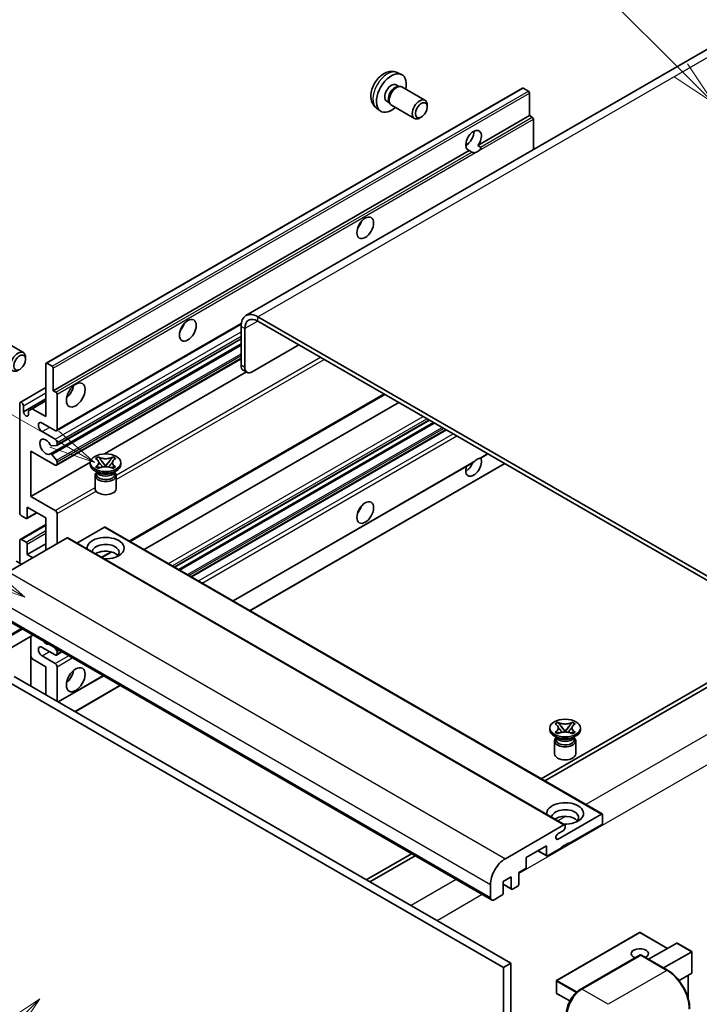
# Model space of a CAD drawing. Units: millimetres. Extents: x -10 to 10031, y -1 to 1685.
# Drawn here: x 278 to 498, y 1146 to 1465 of the extents above; entities that cross this region are included whole.
import ezdxf

# ---------------------------------------------------------------- set-up
doc = ezdxf.new("R2010")
doc.units = ezdxf.units.MM
doc.layers.add('Symbol (TK)', color=100, linetype='Continuous', lineweight=18, true_color=0x00ff3f)
doc.layers.add('Visible (ISO)', color=7, linetype='Continuous', lineweight=35)
doc.layers.add('Visible Narrow (ISO)', color=7, linetype='Continuous', lineweight=25)
doc.styles.add('Note Text (TK2)', font='MS PGothic.ttf')

# ---------------------------------------------------------------- blocks, each defined once
blk = doc.blocks.new('バルーン6')
at = {"layer": 'Symbol (TK)', "color": 100, "true_color": 0x00ff40}
for p, q in [((98.145, 249.698), (91.81, 256.033)), ((99.912, 247.93), (98.498, 250.052)), ((97.791, 249.345), (99.912, 247.93)), ((98.145, 249.698), (99.912, 247.93))]:
    blk.add_line(p, q, dxfattribs=at)
at = {"layer": 'Symbol (TK)'}
blk.add_circle((89.697, 258.146), 3, dxfattribs=at)
at = {"layer": 'Symbol (TK)', "color": 7, "insert": (89.697, 258.14), "char_height": 2, "attachment_point": 5, "style": 'Note Text (TK2)'}
blk.add_mtext('6', dxfattribs=at)
blk = doc.blocks.new('バルーン11')
at = {"layer": 'Symbol (TK)', "color": 100, "true_color": 0x00ff40}
for p, q in [((60.499, 222.46), (52.864, 226.868)), ((62.664, 221.21), (60.749, 222.893)), ((60.499, 222.46), (62.664, 221.21)), ((60.249, 222.027), (62.664, 221.21))]:
    blk.add_line(p, q, dxfattribs=at)
at = {"layer": 'Symbol (TK)'}
blk.add_circle((50.266, 228.368), 3, dxfattribs=at)
at = {"layer": 'Symbol (TK)', "color": 7, "insert": (50.266, 228.35), "char_height": 2, "attachment_point": 5, "style": 'Note Text (TK2)'}
blk.add_mtext('4', dxfattribs=at)
blk = doc.blocks.new('バルーン12')
at = {"layer": 'Symbol (TK)', "color": 100, "true_color": 0x00ff40}
for p, q in [((63.472, 199.474), (61.351, 198.06)), ((61.705, 197.707), (63.472, 199.474)), ((62.058, 197.353), (63.472, 199.474)), ((61.705, 197.707), (51.711, 187.713))]:
    blk.add_line(p, q, dxfattribs=at)
at = {"layer": 'Symbol (TK)'}
blk.add_circle((49.597, 185.599), 3, dxfattribs=at)
at = {"layer": 'Symbol (TK)', "color": 7, "insert": (49.597, 185.576), "char_height": 2, "attachment_point": 5, "style": 'Note Text (TK2)'}
blk.add_mtext('1', dxfattribs=at)
blk = doc.blocks.new('バルーン13')
at = {"layer": 'Symbol (TK)', "color": 100, "true_color": 0x00ff40}
for p, q in [((64.266, 229.739), (49.825, 238.076)), ((66.431, 228.489), (64.516, 230.172)), ((64.266, 229.739), (66.431, 228.489)), ((64.016, 229.306), (66.431, 228.489))]:
    blk.add_line(p, q, dxfattribs=at)
at = {"layer": 'Symbol (TK)'}
blk.add_circle((47.227, 239.576), 3, dxfattribs=at)
at = {"layer": 'Symbol (TK)', "color": 7, "insert": (47.227, 239.553), "char_height": 2, "attachment_point": 5, "style": 'Note Text (TK2)'}
blk.add_mtext('11', dxfattribs=at)

msp = doc.modelspace()

# ---------------------------------------------------------------- linework, layer by layer
at = {"layer": 'Visible (ISO)'}
for p, q in [((508.0393, 1459.9543), (351.0616, 1369.3231)), ((400.1062, 1448.2015), (401.4642, 1447.6005)), ((399.7845, 1444.2014), (400.6814, 1443.6835)), ((286.2338, 1353.8847), (440.7872, 1443.1161)), ((400.321, 1443.6633), (400.9486, 1443.6985)), ((401.6656, 1443.5404), (409.1454, 1439.2219)), ((442.7414, 1442.1108), (441.0443, 1443.0906)), ((443.105, 1434.2025), (443.105, 1441.481)), ((396.724, 1438.9005), (397.621, 1438.3827)), ((397.4583, 1438.7049), (397.7416, 1438.1438)), ((393.4207, 1436.6219), (394.6202, 1435.7463)), ((398.237, 1437.6019), (405.7168, 1433.2835)), ((409.8556, 1437.0518), (409.8554, 1437.6531)), ((407.9513, 1433.7535), (407.4305, 1433.453)), ((426.3294, 1424.5171), (443.105, 1434.2025)), ((443.9536, 1433.7126), (443.105, 1434.2025)), ((444.3172, 1423.1643), (444.3172, 1433.0827)), ((422.3772, 1424.6247), (423.0875, 1425.0348)), ((288.5517, 1344.9711), (423.5152, 1422.8923)), ((424.3637, 1422.4024), (423.5152, 1422.8923)), ((426.3294, 1424.5171), (427.1779, 1424.0272)), ((533.7157, 1265.7126), (354.9187, 1368.9411)), ((533.7157, 1264.3129), (354.9187, 1367.5414)), ((289.5864, 1331.9813), (349.5095, 1366.5779)), ((349.4639, 1365.7917), (349.4639, 1353.1943)), ((350.6761, 1365.0919), (350.6761, 1352.4945)), ((271.3559, 1361.6574), (278.8357, 1357.339)), ((289.6574, 1327.225), (349.4639, 1361.7544)), ((287.5996, 1324.4654), (349.4639, 1360.1828)), ((353.1004, 1351.0948), (368.2527, 1359.843)), ((279.5459, 1355.1689), (279.5458, 1355.7701)), ((289.5864, 1320.7836), (349.4639, 1355.354)), ((286.1273, 1336.5728), (286.1273, 1353.6493)), ((286.491, 1353.8592), (288.188, 1352.8794)), ((288.5517, 1352.2495), (288.5517, 1344.9711)), ((351.3862, 1350.925), (350.174, 1351.6248)), ((305.1458, 1324.4579), (351.1871, 1351.0399)), ((277.8196, 1341.1643), (286.1273, 1345.9608)), ((278.8542, 1338.1125), (286.1273, 1342.3116)), ((288.5517, 1344.9711), (289.4002, 1344.4812)), ((289.7639, 1343.8513), (289.7639, 1332.3737)), ((313.4395, 1296.0633), (396.0809, 1343.7763)), ((277.642, 1305.4293), (277.642, 1340.7719)), ((278.8542, 1340.0721), (278.8542, 1338.1125)), ((280.4907, 1338.4274), (281.7029, 1339.1273)), ((281.7029, 1339.1273), (286.1273, 1341.6817)), ((281.7029, 1339.1273), (286.1273, 1336.5728)), ((318.0372, 1293.4088), (400.6786, 1341.1219)), ((280.4907, 1337.1677), (280.4907, 1338.4274)), ((289.1578, 1332.0238), (284.9151, 1334.4732)), ((327.9218, 1287.7019), (410.5633, 1335.4149)), ((329.2586, 1286.9301), (411.9001, 1334.6432)), ((284.9151, 1331.6738), (289.1578, 1329.2243)), ((333.4405, 1284.5157), (416.082, 1332.2287)), ((289.582, 1327.2018), (288.0387, 1327.0639)), ((289.7639, 1328.1746), (289.7639, 1327.4605)), ((281.2786, 1325.3751), (281.2786, 1310.6782)), ((289.1578, 1320.8261), (281.2786, 1325.3751)), ((288.0348, 1324.2833), (289.5783, 1322.3914)), ((302.2696, 1322.9373), (303.1989, 1323.4739)), ((302.3625, 1322.8837), (302.2696, 1322.9373)), ((303.1989, 1323.4739), (303.2918, 1323.4202)), ((303.1989, 1323.4739), (303.3055, 1323.3365)), ((307.739, 1323.3365), (307.8456, 1323.4739)), ((307.7527, 1323.4202), (307.8456, 1323.4739)), ((307.8456, 1323.4739), (308.7749, 1322.9373)), ((308.7749, 1322.9373), (308.682, 1322.8837)), ((427.2595, 1323.1213), (429.558, 1324.4484)), ((281.2786, 1310.6782), (300.5651, 1321.8133)), ((289.7639, 1321.9181), (289.7639, 1321.176)), ((300.5508, 1321.036), (300.5508, 1321.5959)), ((302.2696, 1320.2545), (302.3625, 1320.3082)), ((303.1989, 1319.718), (302.2696, 1320.2545)), ((302.2696, 1320.2545), (302.3761, 1320.2402)), ((303.2918, 1319.7716), (303.1989, 1319.718)), ((303.3259, 1320.1123), (303.8779, 1320.038)), ((304.2552, 1322.1119), (305.521, 1320.4799)), ((305.2063, 1320.2959), (305.5223, 1320.4783)), ((305.5223, 1320.4789), (305.5223, 1320.4783)), ((305.5223, 1320.4783), (305.8382, 1320.2959)), ((305.5235, 1320.4799), (306.7893, 1322.1119)), ((307.1666, 1320.038), (307.7186, 1320.1123)), ((307.8456, 1319.718), (307.7527, 1319.7716)), ((308.7749, 1320.2545), (307.8456, 1319.718)), ((308.6684, 1320.2402), (308.7749, 1320.2545)), ((308.682, 1320.3082), (308.7749, 1320.2545)), ((310.4937, 1321.036), (310.4937, 1321.5959)), ((346.9165, 1276.7353), (424.7964, 1321.6992)), ((352.3713, 1273.5859), (435.0128, 1321.299)), ((303.0979, 1318.3766), (302.0069, 1319.0065)), ((302.0937, 1317.4493), (302.0937, 1313.1977)), ((302.6837, 1318.3978), (302.5078, 1318.7173)), ((302.5437, 1318.6521), (302.5437, 1317.8167)), ((307.9466, 1318.3766), (309.0376, 1319.0065)), ((308.3608, 1318.3978), (308.5367, 1318.7173)), ((308.5008, 1318.6521), (308.5008, 1317.8167)), ((308.9508, 1317.4493), (308.9508, 1313.1977)), ((281.2786, 1310.6782), (289.1578, 1306.1292)), ((280.0664, 1307.1789), (280.0664, 1303.7496)), ((286.1273, 1303.6797), (280.0664, 1307.1789)), ((279.7028, 1303.5397), (278.2481, 1304.3795)), ((279.9599, 1303.5142), (283.1869, 1305.3773)), ((286.1273, 1293.1819), (286.1273, 1303.6797)), ((289.7639, 1305.0794), (289.7639, 1295.2814)), ((277.8196, 1296.7236), (286.1273, 1301.5201)), ((305.1586, 1300.6703), (296.2179, 1295.5084)), ((305.4157, 1300.6958), (466.6361, 1207.6152)), ((293.0368, 1297.171), (274.0055, 1286.1833)), ((293.2939, 1297.1965), (454.5143, 1204.1159)), ((277.642, 1288.9827), (277.642, 1296.3312)), ((278.2481, 1296.6811), (279.7028, 1295.8413)), ((280.0664, 1291.7821), (286.1273, 1295.2814)), ((280.0664, 1295.2114), (280.0664, 1291.7821)), ((280.0664, 1291.7821), (281.8847, 1290.7324)), ((304.3481, 1290.8144), (307.499, 1292.6335)), ((278.2481, 1288.6328), (276.5511, 1289.6126)), ((269.5118, 1272.8012), (430.7322, 1179.7206)), ((281.9177, 1265.6386), (266.3332, 1256.641)), ((281.2076, 1265.2287), (281.2076, 1249.132)), ((281.7029, 1257.9442), (281.2076, 1258.802)), ((289.1578, 1259.2389), (284.9151, 1261.6884)), ((284.9151, 1258.889), (289.1578, 1256.4395)), ((288.919, 1261.5964), (289.582, 1260.7716)), ((289.5864, 1259.1965), (291.3311, 1260.2038)), ((289.7639, 1260.3029), (289.7639, 1259.5888)), ((286.1273, 1255.3897), (281.7029, 1257.9442)), ((286.1273, 1246.2916), (286.1273, 1255.3897)), ((289.7639, 1255.3897), (289.7639, 1244.1921)), ((290.1569, 1243.9651), (304.8071, 1252.4234)), ((506.4416, 1253.4651), (446.8316, 1219.0493)), ((448.0438, 1218.3494), (507.6538, 1252.7653)), ((273.3994, 1250.8407), (434.6198, 1157.7601)), ((275.8238, 1252.2404), (437.0441, 1159.1598)), ((295.6118, 1240.8158), (310.262, 1249.2741)), ((451.3681, 1236.8553), (452.2974, 1237.3918)), ((451.461, 1236.8016), (451.3681, 1236.8553)), ((452.2974, 1237.3918), (452.3904, 1237.3382)), ((452.2974, 1237.3918), (452.404, 1237.2544)), ((456.8375, 1237.2544), (456.9441, 1237.3918)), ((456.8512, 1237.3382), (456.9441, 1237.3918)), ((456.9441, 1237.3918), (457.8735, 1236.8553)), ((457.8735, 1236.8553), (457.7805, 1236.8016)), ((449.6493, 1234.954), (449.6493, 1235.5139)), ((451.3681, 1234.1725), (451.461, 1234.2261)), ((452.2974, 1233.6359), (451.3681, 1234.1725)), ((451.3681, 1234.1725), (451.4747, 1234.1581)), ((452.3904, 1233.6896), (452.2974, 1233.6359)), ((452.4244, 1234.0303), (452.9764, 1233.9559)), ((453.3537, 1236.0299), (454.6196, 1234.3978)), ((454.3048, 1234.2138), (454.6208, 1234.3962)), ((454.6208, 1234.3969), (454.6208, 1234.3962)), ((454.6208, 1234.3962), (454.9367, 1234.2138)), ((454.622, 1234.3978), (455.8878, 1236.0299)), ((456.2651, 1233.9559), (456.8171, 1234.0303)), ((456.9441, 1233.6359), (456.8512, 1233.6896)), ((457.8735, 1234.1725), (456.9441, 1233.6359)), ((457.7669, 1234.1581), (457.8735, 1234.1725)), ((457.7805, 1234.2261), (457.8735, 1234.1725)), ((459.5922, 1234.954), (459.5922, 1235.5139)), ((452.1964, 1232.2945), (451.1054, 1232.9244)), ((451.1922, 1231.3672), (451.1922, 1227.1156)), ((451.7823, 1232.3158), (451.6063, 1232.6352)), ((451.6422, 1232.5701), (451.6422, 1231.7347)), ((457.0451, 1232.2945), (458.1361, 1232.9244)), ((457.4593, 1232.3158), (457.6352, 1232.6352)), ((457.5993, 1232.5701), (457.5993, 1231.7347)), ((458.0493, 1231.3672), (458.0493, 1227.1156)), ((452.3479, 1199.4889), (466.3789, 1207.5897)), ((466.7426, 1207.3797), (466.7426, 1204.7203)), ((435.2258, 1193.1027), (454.2571, 1204.0904)), ((454.0147, 1202.2008), (452.3479, 1201.2385)), ((454.6208, 1203.8805), (454.6208, 1203.2506)), ((466.3789, 1204.0904), (455.833, 1198.0017)), ((455.833, 1198.2816), (453.4086, 1196.8819)), ((455.5905, 1198.1416), (455.833, 1198.0017)), ((455.833, 1198.0017), (455.833, 1198.2816)), ((448.5599, 1197.3018), (442.0141, 1193.5226)), ((445.7424, 1195.6752), (448.6664, 1193.987)), ((448.5599, 1194.2225), (448.5599, 1197.3018)), ((453.4086, 1196.602), (448.9235, 1194.0125)), ((453.4086, 1196.8819), (453.4086, 1196.602)), ((404.7222, 1194.7374), (390.072, 1186.2791)), ((391.2842, 1185.5793), (405.9344, 1194.0376)), ((442.0141, 1193.5226), (442.0141, 1190.4433)), ((441.6504, 1189.8134), (439.5897, 1188.6236)), ((439.5897, 1188.6236), (439.5897, 1184.8444)), ((437.1653, 1187.2239), (434.4985, 1185.6842)), ((434.4985, 1185.6842), (434.4985, 1181.905)), ((437.1653, 1183.4447), (437.1653, 1187.2239)), ((430.3771, 1180.5053), (430.3771, 1184.7044)), ((434.4985, 1184.8105), (437.2718, 1183.2093)), ((439.226, 1184.2146), (437.529, 1183.2348)), ((434.1349, 1181.2752), (431.5893, 1179.8055)), ((478.7787, 1169.1762), (451.8683, 1153.6394)), ((487.8848, 1164.0178), (478.9501, 1169.1762)), ((481.7174, 1160.457), (490.865, 1165.7384)), ((486.5661, 1157.6576), (495.7138, 1162.939)), ((495.764, 1162.968), (490.9863, 1165.7264)), ((495.7138, 1162.939), (495.764, 1162.968)), ((495.764, 1162.968), (495.764, 1156.0514)), ((459.5583, 1150.6778), (478.9532, 1161.8754)), ((479.1675, 1161.7842), (460.0756, 1150.7615)), ((479.1614, 1161.8507), (479.2281, 1161.8121)), ((487.867, 1156.9065), (479.3818, 1161.8054)), ((437.0441, 1159.1598), (434.6198, 1157.7601)), ((434.6198, 1157.7601), (434.6198, 1048.5828)), ((437.0441, 1159.1598), (437.0441, 1049.9825)), ((451.7825, 1153.491), (451.7825, 1149.5718)), ((495.7138, 1155.9404), (491.5928, 1153.5612)), ((494.5518, 1155.2696), (494.5518, 1147.8036)), ((456.1584, 1146.9464), (451.8683, 1149.4233))]:
    msp.add_line(p, q, dxfattribs=at)
for centre, start, end in [((478.8644, 1169.0277), 60, 120), ((451.954, 1153.491), 120, 180), ((451.954, 1149.5718), 180, 240)]:
    msp.add_arc(centre, 0.1714, start, end, dxfattribs=at)
for centre, major_axis, start_param, end_param in [((398.2543, 1441.5509), (3.4286, 5.9385), 5.23598776, 10.47197551), ((398.2543, 1441.5509), (1.5302, 2.6504), 0, 3.14159265), ((399.9513, 1440.5711), (1.7143, 2.9692), 0, 3.14159264), ((399.4308, 1440.8717), (1.5302, 2.6504), 0.36144194, 2.78015071), ((441.0443, 1442.6707), (-0.2571, 0.4454), 5.49778714, 6.28318531), ((442.7414, 1441.6909), (-0.2571, 0.4454), 3.92699082, 5.49778714), ((407.4311, 1436.2527), (1.7143, 2.9692), 5.49801994, 10.20994333), ((443.9536, 1433.2927), (-0.2571, 0.4454), 3.92699082, 5.49778714), ((424.9223, 1426.1542), (-1.8, -3.1177), 1.37108371, 6.48289793), ((422.4979, 1427.5539), (1.8, 3.1177), 3.88043833, 5.54433963), ((426.1345, 1425.4543), (-1.8, -3.1177), 0.56674497, 1.00405136), ((386.1324, 1399.9096), (1.9286, 3.3404), 4.37255207, 5.05222589), ((354.9187, 1362.6424), (-3.8571, 6.6808), 5.49778714, 7.06858347), ((354.9187, 1362.6424), (-3, 5.1962), 5.49778714, 7.06858347), ((328.5537, 1366.6665), (1.9286, 3.3404), 4.37255207, 5.05222589), ((277.1214, 1354.3698), (1.7143, 2.9692), 5.49801994, 10.20994333), ((286.491, 1353.4393), (-0.2571, 0.4454), 5.49778714, 7.06858347), ((288.188, 1352.4595), (0.2571, -0.4454), 0.78539816, 2.35619449), ((351.8883, 1354.5941), (-1.7143, -2.9692), 5.49778714, 6.28318531), ((353.1004, 1353.8942), (-1.7143, -2.9692), 5.49778714, 7.06858347), ((292.1882, 1345.6709), (2.1429, 3.7115), 4.15479015, 5.26998781), ((289.4002, 1344.0613), (0.2571, -0.4454), 0.78539816, 2.35619449), ((278.2481, 1340.422), (-0.4286, 0.7423), 3.92699082, 7.06858347), ((279.6725, 1337.7516), (0.5826, -1.0091), 4.04450246, 6.95107183), ((284.9151, 1333.0735), (-0.8571, 1.4846), 5.49778714, 8.6393798), ((289.1578, 1332.7236), (0.4286, -0.7423), 5.49778714, 7.06858347), ((286.1273, 1326.7749), (-1.3714, 2.3754), 4.64831773, 9.48877222), ((289.1578, 1328.5245), (0.4286, -0.7423), 0.78539816, 2.35619449), ((287.8568, 1327.5326), (0.2571, -0.4454), 4.64831773, 6.02138592), ((289.4002, 1327.6704), (0.2571, -0.4454), 6.02138592, 7.06858347), ((287.8567, 1324.02), (-0.2571, 0.4454), 4.98615215, 6.34717957), ((424.9223, 1320.4762), (1.8, 3.1177), 1.89967508, 5.95827663), ((426.1345, 1319.7763), (1.8, 3.1177), 0.56674497, 1.00405136), ((289.1578, 1321.5259), (0.4286, -0.7423), 5.49778714, 7.06858347), ((289.4002, 1322.1281), (0.2571, -0.4454), 0.78539816, 1.8445595), ((305.5223, 1321.036), (-4.9714, 0), 0, 3.14159265), ((422.4979, 1321.8759), (1.8, 3.1177), 3.88043833, 4.9607944), ((305.5223, 1317.4493), (-3.4286, 0), 5.76506171, 9.94290156), ((305.5223, 1317.8167), (-2.9786, 0), 0, 2.35619449), ((305.5223, 1318.919), (2.9786, 0), 3.44947975, 5.97529822), ((305.5223, 1319.7763), (-3.4286, 0), 0.78539816, 2.35619449), ((305.5223, 1317.8167), (2.9786, 0), 5.49778714, 6.28318531), ((305.5223, 1313.1977), (-3.4286, 0), 0, 3.14159265), ((386.1324, 1307.5289), (1.9286, 3.3404), 4.37255207, 5.05222589), ((278.2481, 1305.0794), (-0.4286, 0.7423), 0.78539816, 2.35619449), ((279.7028, 1303.9596), (0.2571, -0.4454), 5.49778714, 7.06858347), ((289.1578, 1305.4293), (0.4286, -0.7423), 0.78539816, 2.35619449), ((305.1586, 1300.2504), (0.2571, 0.4454), 0, 0.78539816), ((293.0368, 1296.7511), (0.2571, 0.4454), 0, 0.78539816), ((305.5223, 1293.8817), (-6, 0), 1.4859354, 6.36804624), ((278.2481, 1295.9813), (-0.4286, 0.7423), 5.49778714, 7.06858347), ((279.7028, 1295.4214), (0.2571, -0.4454), 0.78539816, 2.35619449), ((305.5223, 1292.552), (4.3714, 0), 5.6701034, 9.38273142), ((305.5223, 1290.3824), (-4.3714, 0), 3.585875, 5.56675786), ((284.9151, 1260.2887), (-0.8571, 1.4846), 5.49778714, 8.6393798), ((286.1273, 1265.1877), (1.3714, -2.3754), 5.01109219, 5.9844821), ((289.1578, 1259.9388), (0.4286, -0.7423), 5.49778714, 7.06858347), ((289.4002, 1260.5129), (0.2571, -0.4454), 0.78539816, 1.83259571), ((289.1578, 1255.7397), (0.4286, -0.7423), 0.78539816, 2.35619449), ((292.1882, 1253.2902), (2.1429, 3.7115), 4.15479015, 5.26998781), ((454.6208, 1234.954), (-4.9714, 0), 0, 3.14159265), ((454.6208, 1231.3672), (-3.4286, 0), 5.76506171, 9.94290156), ((454.6208, 1231.7347), (-2.9786, 0), 0, 2.35619449), ((454.6208, 1232.8369), (2.9786, 0), 3.44947975, 5.97529822), ((454.6208, 1233.6942), (-3.4286, 0), 0.78539816, 2.35619449), ((454.6208, 1231.7347), (2.9786, 0), 5.49778714, 6.28318531), ((454.6208, 1227.1156), (-3.4286, 0), 0, 3.14159265), ((454.6208, 1207.7996), (-6, 0), 1.4859354, 6.36804624), ((454.6208, 1206.4699), (4.3714, 0), 5.6701034, 9.38273142), ((466.3789, 1207.1698), (0.2571, 0.4454), 5.49778714, 7.06858347), ((454.6208, 1204.3004), (-4.3714, 0), 3.585875, 5.56675786), ((466.3789, 1204.5103), (-0.2571, -0.4454), 0.78539816, 2.35619449), ((454.0147, 1202.9007), (-0.4286, -0.7423), 0.78539816, 2.35619449), ((454.2571, 1203.6705), (0.2571, 0.4454), 5.49778714, 7.06858347), ((452.3479, 1200.3637), (-0.5357, -0.9279), 3.92699082, 7.06858347), ((435.2258, 1187.5039), (3.4286, 5.9385), 0.78539816, 2.35619449), ((448.9235, 1194.4324), (-0.2571, -0.4454), 5.49778714, 7.06858347), ((441.6504, 1190.2333), (-0.2571, -0.4454), 0.78539816, 2.35619449), ((437.529, 1183.6547), (-0.2571, -0.4454), 5.49778714, 7.06858347), ((439.226, 1184.6345), (-0.2571, -0.4454), 0.78539816, 2.35619449), ((431.5893, 1181.2052), (-0.8571, -1.4846), 5.49778714, 7.06858347), ((434.1349, 1181.6951), (-0.2571, -0.4454), 0.78539816, 2.35619449), ((478.8644, 1162.3091), (-2.7789, 0), 2.26572777, 7.28396894), ((490.9863, 1165.5284), (0.1212, -0.21), 2.35619449, 3.14159265), ((479.1675, 1161.5043), (-0.2143, 0.3712), 6.14128825, 6.28318531), ((479.1675, 1161.4343), (0.2143, 0.3712), 0, 0.78539816), ((495.5926, 1156.1504), (-0.1212, 0.21), 3.14159265, 3.92699082), ((460.0756, 1145.1627), (-3.4286, -5.9385), 3.92699082, 5.49778714)]:
    msp.add_ellipse(centre, major_axis=major_axis, ratio=0.57735027, start_param=start_param, end_param=end_param, dxfattribs=at)
for centre, major_axis in [((407.9517, 1435.9521), (1.3462, 2.3317)), ((389.769, 1397.8101), (-1.9286, -3.3404)), ((332.1903, 1364.567), (-1.9286, -3.3404)), ((277.642, 1354.0692), (1.3462, 2.3317)), ((295.8248, 1343.5714), (-2.1429, -3.7115)), ((305.5223, 1321.5959), (4.9714, 0)), ((389.769, 1305.4293), (-1.9286, -3.3404)), ((295.8248, 1251.1906), (-2.1429, -3.7115)), ((454.6208, 1235.5139), (4.9714, 0))]:
    msp.add_ellipse(centre, major_axis=major_axis, ratio=0.57735027, dxfattribs=at)
for points, knots in [([(400.1062, 1448.2015), (399.668, 1448.3954), (399.2028, 1448.5064), (398.2413, 1448.5848), (397.7502, 1448.5342), (396.7152, 1448.2881), (396.1914, 1448.0582), (395.1092, 1447.4192), (394.5751, 1446.9765), (393.5969, 1445.9518), (393.1597, 1445.3624), (392.4312, 1444.1078), (392.1385, 1443.444), (391.721, 1442.0622), (391.5961, 1441.344), (391.5892, 1439.9069), (391.6931, 1439.1828), (392.2059, 1437.9463), (392.5311, 1437.4303), (393.1159, 1436.8616), (393.2637, 1436.7364), (393.4207, 1436.6219)], [0.84730152, 0.84730152, 0.84730152, 0.84730152, 1.05226137, 1.05226137, 1.28485125, 1.28485125, 1.58220865, 1.58220865, 1.9574686, 1.9574686, 2.35189349, 2.35189349, 2.74172985, 2.74172985, 3.13599765, 3.13599765, 3.51030353, 3.51030353, 3.78196582, 3.78196582, 3.86508746, 3.86508746, 3.86508746, 3.86508746]), ([(425.5823, 1422.2661), (425.4502, 1422.2237), (425.3187, 1422.198), (425.0823, 1422.1874), (424.9494, 1422.1977), (424.7713, 1422.2376), (424.7026, 1422.2571), (424.596, 1422.294), (424.544, 1422.3145), (424.446, 1422.3582), (424.4, 1422.3814), (424.3637, 1422.4024)], [-0.0853709179, -0.0853709179, -0.0853709179, -0.0853709179, -0.0545116262, -0.0545116262, -0.0293355354, -0.0293355354, -0.0179856969, -0.0179856969, -0.0089928485, -0.0089928485, 0, 0, 0, 0]), ([(427.1779, 1424.0272), (427.2143, 1424.0062), (427.2428, 1423.9729), (427.2777, 1423.8928), (427.2842, 1423.8461), (427.2827, 1423.7467), (427.2686, 1423.6794), (427.209, 1423.5023), (427.1254, 1423.367), (426.9432, 1423.1359), (426.8187, 1423.0139), (426.6866, 1422.9037)], [-0.2570614387, -0.2570614387, -0.2570614387, -0.2570614387, -0.2480685903, -0.2480685903, -0.2390757418, -0.2390757418, -0.2277259033, -0.2277259033, -0.2025498125, -0.2025498125, -0.1716905209, -0.1716905209, -0.1716905209, -0.1716905209]), ([(302.3625, 1322.8837), (302.657, 1322.7136), (302.8903, 1322.5116), (303.2093, 1322.0642), (303.2901, 1321.8228), (303.2826, 1321.3455), (303.2008, 1321.1141), (302.887, 1320.6774), (302.6549, 1320.477), (302.3625, 1320.3082)], [0, 0, 0, 0, 0.072885793, 0.072885793, 0.146658287, 0.146658287, 0.217581823, 0.217581823, 0.289952455, 0.289952455, 0.289952455, 0.289952455]), ([(307.7527, 1323.4202), (307.4582, 1323.2502), (307.1082, 1323.1155), (306.3333, 1322.9313), (305.9152, 1322.8847), (305.0884, 1322.889), (304.6877, 1322.9362), (303.9314, 1323.1174), (303.5843, 1323.2514), (303.2918, 1323.4202)], [0, 0, 0, 0, 0.072885793, 0.072885793, 0.146658287, 0.146658287, 0.217581823, 0.217581823, 0.289952455, 0.289952455, 0.289952455, 0.289952455]), ([(304.2552, 1322.1119), (304.1498, 1322.2478), (304.0499, 1322.3809), (303.814, 1322.6911), (303.7183, 1322.8151), (303.4791, 1323.1173), (303.3921, 1323.2247), (303.3055, 1323.3365)], [0, 0, 0, 0, 0.0306367579, 0.0306367579, 0.0633579056, 0.0633579056, 0.093091513, 0.093091513, 0.093091513, 0.093091513]), ([(307.739, 1323.3365), (307.643, 1323.2127), (307.5426, 1323.0891), (307.2882, 1322.7662), (307.1984, 1322.6492), (306.9688, 1322.3466), (306.8824, 1322.232), (306.7893, 1322.1119)], [0, 0, 0, 0, 0.0279076229, 0.0279076229, 0.0541181619, 0.0541181619, 0.0746286333, 0.0746286333, 0.0746286333, 0.0746286333]), ([(308.682, 1320.3082), (308.3875, 1320.4782), (308.1542, 1320.6803), (307.8352, 1321.1277), (307.7545, 1321.369), (307.7619, 1321.8464), (307.8437, 1322.0778), (308.1575, 1322.5144), (308.3896, 1322.7148), (308.682, 1322.8837)], [0, 0, 0, 0, 0.072885793, 0.072885793, 0.146658287, 0.146658287, 0.217581823, 0.217581823, 0.289952455, 0.289952455, 0.289952455, 0.289952455]), ([(426.6866, 1322.9645), (426.8187, 1323.0069), (426.9432, 1323.0367), (427.1254, 1323.0786), (427.209, 1323.0967), (427.2534, 1323.118), (427.2565, 1323.1196), (427.2594, 1323.1214)], [-0.0853709179, -0.0853709179, -0.0853709179, -0.0853709179, -0.0545116262, -0.0545116262, -0.0293355354, -0.0293355354, -0.0273427902, -0.0273427902, -0.0273427902, -0.0273427902]), ([(303.3259, 1320.1123), (303.2205, 1320.1265), (303.116, 1320.1416), (302.8736, 1320.1757), (302.7773, 1320.1887), (302.5447, 1320.2186), (302.4628, 1320.2285), (302.3761, 1320.2402)], [0, 0, 0, 0, 0.0306367579, 0.0306367579, 0.0633579056, 0.0633579056, 0.093091513, 0.093091513, 0.093091513, 0.093091513]), ([(303.2662, 1321.8015), (303.2744, 1321.7895), (303.2843, 1321.7753), (303.3078, 1321.7426), (303.322, 1321.7234), (303.3562, 1321.6781), (303.377, 1321.6514), (303.4328, 1321.5808), (303.4688, 1321.5366), (303.5766, 1321.4062), (303.6493, 1321.3207), (303.9149, 1321.0097), (304.1094, 1320.7877), (304.3541, 1320.4618), (304.4179, 1320.3717), (304.4865, 1320.2553), (304.4995, 1320.2322), (304.5115, 1320.209)], [0.066291801, 0.066291801, 0.066291801, 0.066291801, 0.070187519, 0.070187519, 0.074729259, 0.074729259, 0.080731294, 0.080731294, 0.090656636, 0.090656636, 0.110328674, 0.110328674, 0.162837598, 0.162837598, 0.181946023, 0.181946023, 0.186576357, 0.186576357, 0.186576357, 0.186576357]), ([(303.2918, 1319.7716), (303.5863, 1319.9417), (303.9363, 1320.0764), (304.7112, 1320.2606), (305.1293, 1320.3072), (305.9561, 1320.3028), (306.3569, 1320.2557), (307.1132, 1320.0745), (307.4603, 1319.9405), (307.7527, 1319.7716)], [0, 0, 0, 0, 0.072885793, 0.072885793, 0.146658287, 0.146658287, 0.217581823, 0.217581823, 0.289952455, 0.289952455, 0.289952455, 0.289952455]), ([(305.5223, 1320.4789), (305.5222, 1320.479), (305.5222, 1320.479), (305.522, 1320.479), (305.5219, 1320.4791), (305.5217, 1320.4792), (305.5216, 1320.4793), (305.5214, 1320.4794), (305.5214, 1320.4795), (305.5213, 1320.4796), (305.5212, 1320.4796), (305.5212, 1320.4797), (305.5212, 1320.4797), (305.5211, 1320.4797), (305.5211, 1320.4798), (305.5211, 1320.4798), (305.5211, 1320.4798), (305.5211, 1320.4798), (305.5211, 1320.4798), (305.5211, 1320.4798), (305.5211, 1320.4798), (305.521, 1320.4799)], [0.0000813589658, 0.0000813589658, 0.0000813589658, 0.0000813589658, 0.0000886547804, 0.0000886547804, 0.0001116313423, 0.0001116313423, 0.0001345645454, 0.0001345645454, 0.0001458173852, 0.0001458173852, 0.0001568303456, 0.0001568303456, 0.000162226718, 0.000162226718, 0.0001648942266, 0.0001648942266, 0.0001675401949, 0.0001675401949, 0.0001688548644, 0.0001688548644, 0.0001712783269, 0.0001712783269, 0.0001712783269, 0.0001712783269]), ([(305.5235, 1320.4799), (305.5235, 1320.4798), (305.5234, 1320.4798), (305.5234, 1320.4798), (305.5234, 1320.4797), (305.5233, 1320.4797), (305.5233, 1320.4797), (305.5233, 1320.4796), (305.5233, 1320.4796), (305.5232, 1320.4795), (305.5231, 1320.4795), (305.523, 1320.4794), (305.523, 1320.4794), (305.5228, 1320.4792), (305.5227, 1320.4792), (305.5225, 1320.479), (305.5224, 1320.479), (305.5223, 1320.4789)], [0, 0, 0, 0, 0.0000052612573, 0.0000052612573, 0.0000106101267, 0.0000106101267, 0.0000160401592, 0.0000160401592, 0.0000215441929, 0.0000215441929, 0.0000327423002, 0.0000327423002, 0.0000441350315, 0.0000441350315, 0.0000671979136, 0.0000671979136, 0.0000901023593, 0.0000901023593, 0.0000901023593, 0.0000901023593]), ([(306.533, 1320.209), (306.5336, 1320.2102), (306.5342, 1320.2113), (306.5606, 1320.2618), (306.5901, 1320.3105), (306.6745, 1320.44), (306.7327, 1320.5193), (306.9223, 1320.766), (307.0595, 1320.9276), (307.2963, 1321.2051), (307.3963, 1321.3212), (307.5322, 1321.4838), (307.5692, 1321.5286), (307.6295, 1321.6032), (307.6532, 1321.6331), (307.6997, 1321.6929), (307.7228, 1321.7235), (307.7531, 1321.7653), (307.7627, 1321.7789), (307.7736, 1321.7945), (307.776, 1321.7981), (307.7783, 1321.8015)], [0.018093213, 0.018093213, 0.018093213, 0.018093213, 0.018320555, 0.018320555, 0.028222973, 0.028222973, 0.045383463, 0.045383463, 0.082990685, 0.082990685, 0.109990992, 0.109990992, 0.120123365, 0.120123365, 0.126810052, 0.126810052, 0.133730941, 0.133730941, 0.137307073, 0.137307073, 0.138410721, 0.138410721, 0.138410721, 0.138410721]), ([(308.6684, 1320.2402), (308.5724, 1320.2273), (308.4783, 1320.216), (308.2294, 1320.1837), (308.1382, 1320.1711), (307.9016, 1320.1377), (307.8118, 1320.1249), (307.7186, 1320.1123)], [0, 0, 0, 0, 0.0279076229, 0.0279076229, 0.0541181619, 0.0541181619, 0.0746286333, 0.0746286333, 0.0746286333, 0.0746286333]), ([(424.7964, 1321.6993), (424.8068, 1321.7053), (424.8169, 1321.7113), (424.9494, 1321.7921), (425.0823, 1321.899), (425.3187, 1322.0988), (425.4502, 1322.2168), (425.5823, 1322.3269)], [-0.2297186485, -0.2297186485, -0.2297186485, -0.2297186485, -0.2277259033, -0.2277259033, -0.2025498125, -0.2025498125, -0.1716905209, -0.1716905209, -0.1716905209, -0.1716905209]), ([(451.461, 1236.8016), (451.7555, 1236.6316), (451.9888, 1236.4295), (452.3078, 1235.9821), (452.3886, 1235.7407), (452.3811, 1235.2634), (452.2993, 1235.032), (451.9855, 1234.5954), (451.7534, 1234.395), (451.461, 1234.2261)], [0, 0, 0, 0, 0.072885793, 0.072885793, 0.146658287, 0.146658287, 0.217581823, 0.217581823, 0.289952455, 0.289952455, 0.289952455, 0.289952455]), ([(456.8512, 1237.3382), (456.5567, 1237.1681), (456.2067, 1237.0334), (455.4318, 1236.8492), (455.0137, 1236.8026), (454.1869, 1236.8069), (453.7862, 1236.8541), (453.0299, 1237.0353), (452.6828, 1237.1693), (452.3904, 1237.3382)], [0, 0, 0, 0, 0.072885793, 0.072885793, 0.146658287, 0.146658287, 0.217581823, 0.217581823, 0.289952455, 0.289952455, 0.289952455, 0.289952455]), ([(453.3537, 1236.0299), (453.2484, 1236.1657), (453.1484, 1236.2988), (452.9125, 1236.6091), (452.8168, 1236.733), (452.5776, 1237.0353), (452.4906, 1237.1427), (452.404, 1237.2544)], [0, 0, 0, 0, 0.0306367579, 0.0306367579, 0.0633579056, 0.0633579056, 0.093091513, 0.093091513, 0.093091513, 0.093091513]), ([(456.8375, 1237.2544), (456.7416, 1237.1306), (456.6411, 1237.0071), (456.3868, 1236.6842), (456.2969, 1236.5671), (456.0673, 1236.2645), (455.9809, 1236.1499), (455.8878, 1236.0299)], [0, 0, 0, 0, 0.0279076229, 0.0279076229, 0.0541181619, 0.0541181619, 0.0746286333, 0.0746286333, 0.0746286333, 0.0746286333]), ([(457.7805, 1234.2261), (457.486, 1234.3962), (457.2527, 1234.5982), (456.9337, 1235.0456), (456.853, 1235.287), (456.8605, 1235.7643), (456.9422, 1235.9957), (457.256, 1236.4324), (457.4881, 1236.6328), (457.7805, 1236.8016)], [0, 0, 0, 0, 0.072885793, 0.072885793, 0.146658287, 0.146658287, 0.217581823, 0.217581823, 0.289952455, 0.289952455, 0.289952455, 0.289952455]), ([(452.4244, 1234.0303), (452.319, 1234.0444), (452.2145, 1234.0595), (451.9721, 1234.0936), (451.8758, 1234.1067), (451.6432, 1234.1365), (451.5613, 1234.1465), (451.4747, 1234.1581)], [0, 0, 0, 0, 0.0306367579, 0.0306367579, 0.0633579056, 0.0633579056, 0.093091513, 0.093091513, 0.093091513, 0.093091513]), ([(452.3647, 1235.7194), (452.3729, 1235.7074), (452.3828, 1235.6933), (452.4063, 1235.6605), (452.4205, 1235.6414), (452.4548, 1235.5961), (452.4755, 1235.5694), (452.5313, 1235.4988), (452.5674, 1235.4545), (452.6751, 1235.3242), (452.7478, 1235.2387), (453.0134, 1234.9276), (453.2079, 1234.7056), (453.4526, 1234.3797), (453.5164, 1234.2896), (453.585, 1234.1732), (453.598, 1234.1502), (453.6101, 1234.127)], [0.066291801, 0.066291801, 0.066291801, 0.066291801, 0.070187519, 0.070187519, 0.074729259, 0.074729259, 0.080731294, 0.080731294, 0.090656636, 0.090656636, 0.110328674, 0.110328674, 0.162837598, 0.162837598, 0.181946023, 0.181946023, 0.186576357, 0.186576357, 0.186576357, 0.186576357]), ([(452.3904, 1233.6896), (452.6849, 1233.8596), (453.0348, 1233.9943), (453.8097, 1234.1785), (454.2278, 1234.2251), (455.0546, 1234.2208), (455.4554, 1234.1736), (456.2117, 1233.9924), (456.5588, 1233.8584), (456.8512, 1233.6896)], [0, 0, 0, 0, 0.072885793, 0.072885793, 0.146658287, 0.146658287, 0.217581823, 0.217581823, 0.289952455, 0.289952455, 0.289952455, 0.289952455]), ([(454.6208, 1234.3969), (454.6207, 1234.3969), (454.6207, 1234.3969), (454.6205, 1234.397), (454.6204, 1234.397), (454.6202, 1234.3972), (454.6201, 1234.3972), (454.6199, 1234.3974), (454.6199, 1234.3974), (454.6198, 1234.3975), (454.6198, 1234.3976), (454.6197, 1234.3976), (454.6197, 1234.3976), (454.6196, 1234.3977), (454.6196, 1234.3977), (454.6196, 1234.3977), (454.6196, 1234.3977), (454.6196, 1234.3977), (454.6196, 1234.3977), (454.6196, 1234.3978), (454.6196, 1234.3978), (454.6196, 1234.3978)], [0.0000813589658, 0.0000813589658, 0.0000813589658, 0.0000813589658, 0.0000886547804, 0.0000886547804, 0.0001116313423, 0.0001116313423, 0.0001345645454, 0.0001345645454, 0.0001458173852, 0.0001458173852, 0.0001568303456, 0.0001568303456, 0.000162226718, 0.000162226718, 0.0001648942266, 0.0001648942266, 0.0001675401949, 0.0001675401949, 0.0001688548644, 0.0001688548644, 0.0001712783269, 0.0001712783269, 0.0001712783269, 0.0001712783269]), ([(454.622, 1234.3978), (454.622, 1234.3978), (454.6219, 1234.3977), (454.6219, 1234.3977), (454.6219, 1234.3977), (454.6219, 1234.3976), (454.6218, 1234.3976), (454.6218, 1234.3976), (454.6218, 1234.3975), (454.6217, 1234.3975), (454.6217, 1234.3974), (454.6216, 1234.3973), (454.6215, 1234.3973), (454.6213, 1234.3972), (454.6212, 1234.3971), (454.621, 1234.397), (454.6209, 1234.3969), (454.6208, 1234.3969)], [0, 0, 0, 0, 0.0000052612573, 0.0000052612573, 0.0000106101267, 0.0000106101267, 0.0000160401592, 0.0000160401592, 0.0000215441929, 0.0000215441929, 0.0000327423002, 0.0000327423002, 0.0000441350315, 0.0000441350315, 0.0000671979136, 0.0000671979136, 0.0000901023593, 0.0000901023593, 0.0000901023593, 0.0000901023593]), ([(455.6315, 1234.127), (455.6321, 1234.1281), (455.6327, 1234.1292), (455.6591, 1234.1797), (455.6887, 1234.2284), (455.7731, 1234.358), (455.8312, 1234.4373), (456.0208, 1234.684), (456.158, 1234.8455), (456.3948, 1235.1231), (456.4948, 1235.2391), (456.6307, 1235.4017), (456.6678, 1235.4466), (456.728, 1235.5211), (456.7517, 1235.551), (456.7982, 1235.6109), (456.8213, 1235.6415), (456.8516, 1235.6833), (456.8612, 1235.6968), (456.8721, 1235.7125), (456.8745, 1235.716), (456.8768, 1235.7194)], [0.018093213, 0.018093213, 0.018093213, 0.018093213, 0.018320555, 0.018320555, 0.028222973, 0.028222973, 0.045383463, 0.045383463, 0.082990685, 0.082990685, 0.109990992, 0.109990992, 0.120123365, 0.120123365, 0.126810052, 0.126810052, 0.133730941, 0.133730941, 0.137307073, 0.137307073, 0.138410721, 0.138410721, 0.138410721, 0.138410721]), ([(457.7669, 1234.1581), (457.6709, 1234.1452), (457.5768, 1234.1339), (457.3279, 1234.1016), (457.2367, 1234.0891), (457.0001, 1234.0557), (456.9103, 1234.0428), (456.8171, 1234.0303)], [0, 0, 0, 0, 0.0279076229, 0.0279076229, 0.0541181619, 0.0541181619, 0.0746286333, 0.0746286333, 0.0746286333, 0.0746286333]), ([(479.1614, 1161.8507), (479.1179, 1161.8758), (479.0747, 1161.8922), (479.0183, 1161.8955), (479.0017, 1161.8938), (478.9857, 1161.8892)], [0.1703131202, 0.1703131202, 0.1703131202, 0.1703131202, 0.1810677517, 0.1810677517, 0.1858570013, 0.1858570013, 0.1858570013, 0.1858570013]), ([(495.0514, 1144.4628), (495.0514, 1145.3445), (494.9308, 1146.2867), (494.4656, 1148.2087), (494.1208, 1149.1882), (493.2407, 1151.0951), (492.7054, 1152.0222), (491.4941, 1153.7379), (490.8181, 1154.5262), (489.3863, 1155.8901), (488.6306, 1156.4656), (487.867, 1156.9065)], [1.57079633, 1.57079633, 1.57079633, 1.57079633, 1.88495559, 1.88495559, 2.19911486, 2.19911486, 2.51327412, 2.51327412, 2.82743339, 2.82743339, 3.14159265, 3.14159265, 3.14159265, 3.14159265]), ([(455.0407, 1142.8532), (455.0407, 1143.4124), (455.1171, 1144.0066), (455.4097, 1145.2156), (455.6261, 1145.8301), (456.1779, 1147.0258), (456.5133, 1147.6066), (457.2728, 1148.6823), (457.6969, 1149.177), (458.5975, 1150.0349), (459.074, 1150.3982), (459.5583, 1150.6778)], [3.14159265, 3.14159265, 3.14159265, 3.14159265, 3.45575192, 3.45575192, 3.76991118, 3.76991118, 4.08407045, 4.08407045, 4.39822972, 4.39822972, 4.71238898, 4.71238898, 4.71238898, 4.71238898])]:
    msp.add_open_spline(points, degree=3, knots=knots, dxfattribs=at)
at = {"layer": 'Visible Narrow (ISO)'}
for p, q in [((354.9187, 1368.9411), (511.8964, 1459.5722)), ((286.491, 1353.8592), (441.0443, 1443.0906)), ((288.188, 1352.8794), (442.7414, 1442.1108)), ((288.5517, 1352.2495), (443.105, 1441.481)), ((426.6866, 1422.9037), (444.3172, 1433.0827)), ((427.1779, 1424.0272), (443.9536, 1433.7126)), ((289.4002, 1344.4812), (424.3637, 1422.4024)), ((289.7639, 1343.8513), (425.5823, 1422.2661)), ((354.9187, 1367.5414), (350.6761, 1365.0919)), ((354.9187, 1367.5414), (354.9187, 1368.9411)), ((289.7639, 1332.3737), (349.5567, 1366.8951)), ((350.6761, 1365.0919), (349.4639, 1365.7917)), ((289.1578, 1329.2243), (349.4639, 1364.0421)), ((289.7639, 1328.1746), (349.4639, 1362.6424)), ((289.7639, 1327.4605), (349.4639, 1361.9283)), ((288.0348, 1324.2833), (349.4639, 1359.7495)), ((289.5783, 1322.3914), (349.4639, 1356.9664)), ((289.7639, 1321.9181), (349.4639, 1356.3859)), ((289.7639, 1321.176), (349.4639, 1355.6438)), ((308.946, 1317.5539), (375.2228, 1355.8188)), ((308.9508, 1316.157), (376.435, 1355.1189)), ((350.6761, 1352.4945), (349.4639, 1353.1943)), ((278.8542, 1340.0721), (286.1273, 1344.2712)), ((313.1884, 1296.2082), (395.8299, 1343.9213)), ((325.9163, 1288.8597), (408.5578, 1336.5728)), ((327.1285, 1288.1599), (409.77, 1335.873)), ((327.7712, 1287.7888), (410.4127, 1335.5019)), ((284.9151, 1331.6738), (287.3395, 1333.0735)), ((329.6398, 1286.71), (412.2813, 1334.4231)), ((332.0743, 1285.3045), (414.7157, 1333.0175)), ((332.571, 1285.0177), (415.2125, 1332.7307)), ((333.1894, 1284.6606), (415.8309, 1332.3737)), ((335.6138, 1283.2609), (418.2553, 1330.974)), ((336.826, 1282.561), (419.4675, 1330.2741)), ((426.6866, 1322.9645), (429.4074, 1324.5353)), ((346.7659, 1276.8222), (425.5823, 1322.3269)), ((352.2207, 1273.6729), (434.8622, 1321.386)), ((289.1578, 1306.1292), (302.0937, 1313.5977)), ((289.7639, 1305.0794), (302.4027, 1312.3764)), ((280.0664, 1303.7496), (283.0363, 1305.4643)), ((278.2481, 1296.6811), (286.1273, 1301.2302)), ((305.1586, 1300.6703), (466.3789, 1207.5897)), ((279.7028, 1295.8413), (286.1273, 1299.5505)), ((280.0664, 1295.2114), (286.1273, 1298.7107)), ((293.0368, 1297.171), (454.2571, 1204.0904)), ((304.097, 1290.9593), (307.1535, 1292.724)), ((274.0055, 1286.1833), (435.2258, 1193.1027)), ((269.1568, 1277.7851), (430.3771, 1184.7044)), ((269.1568, 1273.5859), (430.3771, 1180.5053)), ((278.2309, 1267.7672), (266.2475, 1260.8486)), ((266.3687, 1260.6386), (278.4733, 1267.6272)), ((281.8675, 1265.6676), (266.3687, 1256.7194)), ((281.1574, 1265.1997), (281.1574, 1249.161)), ((284.9151, 1258.889), (287.3395, 1260.2887)), ((289.1578, 1256.4395), (293.5044, 1258.949)), ((289.582, 1260.7716), (289.9649, 1260.9926)), ((289.7639, 1260.3029), (290.4616, 1260.7058)), ((289.7639, 1259.5888), (291.08, 1260.3487)), ((289.7639, 1255.3897), (294.7166, 1258.2492)), ((290.0063, 1244.0521), (304.6565, 1252.5104)), ((295.4611, 1240.9027), (310.1113, 1249.361)), ((507.6538, 1237.3685), (461.3778, 1210.651)), ((511.8964, 1230.02), (439.5897, 1188.2737)), ((454.7477, 1206.8231), (452.2864, 1205.4021)), ((451.5903, 1199.9263), (452.3479, 1199.4889)), ((445.8931, 1195.7621), (448.5599, 1194.2225)), ((419.2684, 1186.3392), (404.6182, 1177.8809)), ((434.4985, 1184.9844), (437.1653, 1183.4447)), ((427.7537, 1181.4402), (413.1035, 1172.9819)), ((451.954, 1153.6309), (478.8644, 1169.1677)), ((478.8644, 1169.1677), (487.8346, 1163.9888)), ((490.865, 1165.7384), (495.7138, 1162.939)), ((495.7138, 1162.939), (495.7138, 1155.9404)), ((459.7725, 1150.6565), (479.1614, 1161.8507)), ((479.1675, 1161.7842), (487.6528, 1156.8852)), ((487.6528, 1156.8852), (468.5609, 1145.8625)), ((451.8328, 1153.421), (458.2591, 1149.7107)), ((451.8328, 1149.5018), (451.8328, 1153.421)), ((458.4495, 1149.8807), (451.954, 1153.6309)), ((494.5016, 1155.2406), (494.5016, 1147.9761)), ((459.7725, 1150.6565), (459.8389, 1150.6182)), ((468.5609, 1145.8625), (460.0756, 1150.7615)), ((456.1819, 1146.9908), (451.8328, 1149.5018))]:
    msp.add_line(p, q, dxfattribs=at)
for centre, major_axis, start_param, end_param in [((396.9706, 1442.292), (-3.3492, -5.8009), 3.20349601, 6.22128195), ((478.8644, 1169.0277), (-0.0857, 0.1485), 5.49778714, 6.28318531), ((478.8644, 1169.0277), (0.0857, 0.1485), 0, 0.78539816), ((487.6528, 1156.5353), (0.2143, 0.3712), 0, 0.78539816), ((487.6528, 1148.487), (5.1429, -8.9077), 0.78539816, 2.35619449), ((451.954, 1153.491), (-0.1714, 0), 0, 0.78539816), ((451.954, 1153.491), (0.0857, 0.1485), 0.78539816, 2.35619449), ((451.954, 1153.491), (-0.0857, 0.1485), 5.49778714, 6.28318531), ((459.7725, 1145.3376), (3.2571, 5.6415), 0.78539816, 2.35619449), ((459.7725, 1150.3066), (-0.2143, 0.3712), 5.49778714, 6.28318531), ((451.954, 1149.5718), (-0.1714, 0), 0, 0.78539816), ((451.954, 1149.5718), (-0.0857, -0.1485), 5.49778714, 6.28318531)]:
    msp.add_ellipse(centre, major_axis=major_axis, ratio=0.57735027, start_param=start_param, end_param=end_param, dxfattribs=at)
for points in [[(303.2918, 1323.4202), (303.2918, 1323.3949), (303.2965, 1323.3669), (303.3055, 1323.3365)], [(307.739, 1323.3365), (307.748, 1323.3669), (307.7527, 1323.3949), (307.7527, 1323.4202)], [(302.3625, 1320.3082), (302.3625, 1320.2829), (302.3672, 1320.2603), (302.3761, 1320.2402)], [(308.6684, 1320.2402), (308.6773, 1320.2603), (308.682, 1320.2829), (308.682, 1320.3082)], [(452.3904, 1237.3382), (452.3904, 1237.3129), (452.395, 1237.2849), (452.404, 1237.2544)], [(456.8375, 1237.2544), (456.8465, 1237.2849), (456.8512, 1237.3129), (456.8512, 1237.3382)], [(451.461, 1234.2261), (451.461, 1234.2008), (451.4657, 1234.1783), (451.4747, 1234.1581)], [(457.7669, 1234.1581), (457.7758, 1234.1783), (457.7805, 1234.2008), (457.7805, 1234.2261)]]:
    msp.add_open_spline(points, degree=3, dxfattribs=at)
for points, knots in [([(303.3259, 1320.1123), (303.376, 1320.1163), (303.4266, 1320.1204), (303.6373, 1320.1379), (303.7975, 1320.1511), (304.059, 1320.1611), (304.1654, 1320.1608), (304.2575, 1320.1522)], [0.0131561284, 0.0131561284, 0.0131561284, 0.0131561284, 0.0185155629, 0.0185155629, 0.0355041993, 0.0355041993, 0.0487329128, 0.0487329128, 0.0487329128, 0.0487329128]), ([(304.2552, 1322.1119), (304.3053, 1322.058), (304.3559, 1322.0038), (304.5667, 1321.7778), (304.7269, 1321.6061), (305.0209, 1321.2778), (305.1546, 1321.1213), (305.3691, 1320.839), (305.4499, 1320.7131), (305.5104, 1320.5613), (305.5209, 1320.5176), (305.521, 1320.4799)], [0.0131561284, 0.0131561284, 0.0131561284, 0.0131561284, 0.0185155629, 0.0185155629, 0.0355041993, 0.0355041993, 0.0524928356, 0.0524928356, 0.069481472, 0.069481472, 0.0775447191, 0.0775447191, 0.0775447191, 0.0775447191]), ([(305.5235, 1320.4799), (305.5236, 1320.5176), (305.5342, 1320.5613), (305.5947, 1320.7131), (305.6754, 1320.839), (305.8899, 1321.1213), (306.0237, 1321.2778), (306.3176, 1321.6061), (306.4778, 1321.7778), (306.6886, 1322.0038), (306.7392, 1322.058), (306.7893, 1322.1119)], [-0.0775447191, -0.0775447191, -0.0775447191, -0.0775447191, -0.069481472, -0.069481472, -0.0524928356, -0.0524928356, -0.0355041993, -0.0355041993, -0.0185155629, -0.0185155629, -0.0131561284, -0.0131561284, -0.0131561284, -0.0131561284]), ([(306.787, 1320.1522), (306.8791, 1320.1608), (306.9855, 1320.1611), (307.247, 1320.1511), (307.4072, 1320.1379), (307.618, 1320.1204), (307.6685, 1320.1163), (307.7186, 1320.1123)], [-0.0487329128, -0.0487329128, -0.0487329128, -0.0487329128, -0.0355041993, -0.0355041993, -0.0185155629, -0.0185155629, -0.0131561284, -0.0131561284, -0.0131561284, -0.0131561284]), ([(452.4244, 1234.0303), (452.4745, 1234.0342), (452.5251, 1234.0384), (452.7358, 1234.0558), (452.8961, 1234.069), (453.1575, 1234.079), (453.2639, 1234.0787), (453.3561, 1234.0702)], [0.0131561284, 0.0131561284, 0.0131561284, 0.0131561284, 0.0185155629, 0.0185155629, 0.0355041993, 0.0355041993, 0.0487329128, 0.0487329128, 0.0487329128, 0.0487329128]), ([(453.3537, 1236.0299), (453.4039, 1235.9759), (453.4544, 1235.9217), (453.6652, 1235.6958), (453.8254, 1235.524), (454.1194, 1235.1957), (454.2531, 1235.0393), (454.4676, 1234.7569), (454.5484, 1234.631), (454.6089, 1234.4792), (454.6194, 1234.4355), (454.6196, 1234.3978)], [0.0131561284, 0.0131561284, 0.0131561284, 0.0131561284, 0.0185155629, 0.0185155629, 0.0355041993, 0.0355041993, 0.0524928356, 0.0524928356, 0.069481472, 0.069481472, 0.0775447191, 0.0775447191, 0.0775447191, 0.0775447191]), ([(454.622, 1234.3978), (454.6221, 1234.4355), (454.6327, 1234.4792), (454.6932, 1234.631), (454.7739, 1234.7569), (454.9884, 1235.0393), (455.1222, 1235.1957), (455.4161, 1235.524), (455.5764, 1235.6958), (455.7871, 1235.9217), (455.8377, 1235.9759), (455.8878, 1236.0299)], [-0.0775447191, -0.0775447191, -0.0775447191, -0.0775447191, -0.069481472, -0.069481472, -0.0524928356, -0.0524928356, -0.0355041993, -0.0355041993, -0.0185155629, -0.0185155629, -0.0131561284, -0.0131561284, -0.0131561284, -0.0131561284]), ([(455.8855, 1234.0702), (455.9776, 1234.0787), (456.084, 1234.079), (456.3455, 1234.069), (456.5057, 1234.0558), (456.7165, 1234.0384), (456.767, 1234.0342), (456.8171, 1234.0303)], [-0.0487329128, -0.0487329128, -0.0487329128, -0.0487329128, -0.0355041993, -0.0355041993, -0.0185155629, -0.0185155629, -0.0131561284, -0.0131561284, -0.0131561284, -0.0131561284])]:
    msp.add_open_spline(points, degree=3, knots=knots, dxfattribs=at)

# ---------------------------------------------------------------- block references
at = {"layer": 'Symbol (TK)', "xscale": 6, "yscale": 6, "zscale": 6}
for name in ['バルーン6', 'バルーン13', 'バルーン11', 'バルーン12']:
    msp.add_blockref(name, (-96.7002, -49.2459), dxfattribs=at)

doc.saveas('drawing.dxf')
